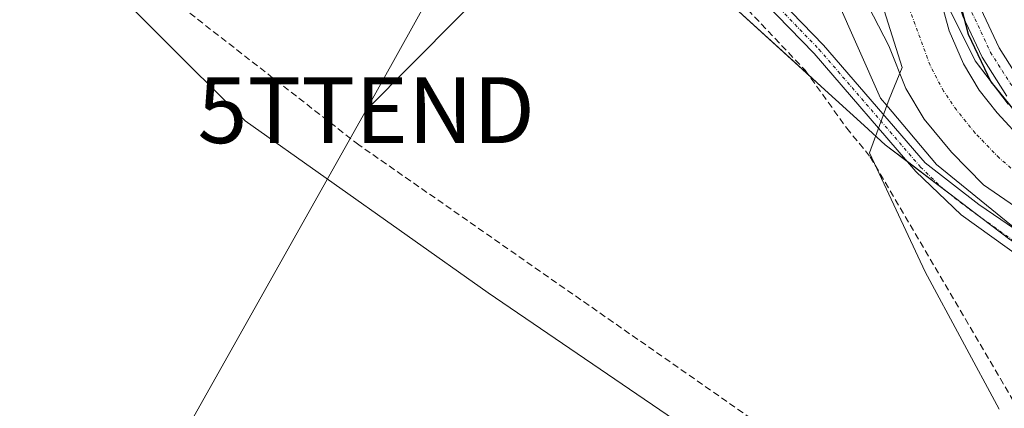
# Model space of a CAD drawing. Units: metres. Extents: x 622421 to 625923, y 4653157 to 4655531.
# Drawn here: x 624342 to 624491, y 4653387 to 4653446 of the extents above; entities that cross this region are included whole.
import ezdxf
from ezdxf.enums import TextEntityAlignment as Align

# ---------------------------------------------------------------- set-up
doc = ezdxf.new("R2010")
doc.units = ezdxf.units.M
doc.header["$MEASUREMENT"] = 0
doc.linetypes.add('TRAZO_Y_PUNTO', pattern=[1, 0.5, -0.25, 0, -0.25])
doc.linetypes.add('TRAZOSX2', pattern=[1.5, 1, -0.5])
doc.layers.get('0').update_dxf_attribs({"lineweight": 5})
for name, color, linetype, lineweight in [('Camino', 19, 'Continuous', 0), ('Camino Cxs', 19, 'Continuous', 0), ('Camino eje', 39, 'TRAZO_Y_PUNTO', 13), ('Corriente artificial Cxs', 5, 'Continuous', 13), ('Corriente artificial eje', 142, 'TRAZO_Y_PUNTO', 0), ('Corriente artificial lineal', 5, 'TRAZOSX2', 13), ('Corriente artificial superficial', 5, 'Continuous', 13), ('Cultivos herbáceos CxS', 92, 'Continuous', 0), ('Curva de nivel maestra', 36, 'Continuous', 30), ('Espacio natural protegido', 2, 'Continuous', 13), ('Espacio natural protegido CxS', 2, 'Continuous', 0), ('Municipio', 9, 'Continuous', 13), ('Municipio CxS', 142, 'Continuous', 0), ('Pastizal CxS', 92, 'Continuous', 0), ('Pista no pavimentada', 254, 'Continuous', 13), ('Pista no pavimentada Cxs', 254, 'Continuous', 0), ('Pista pavimentada eje', 135, 'TRAZO_Y_PUNTO', 0), ('Suelo desnudo', 252, 'Continuous', 0), ('Suelo desnudo CxS', 43, 'Continuous', 0), ('Tendido', 6, 'Continuous', 0), ('Torre de tendido puntual', 7, 'Continuous', 0)]:
    doc.layers.add(name, color=color, linetype=linetype, lineweight=lineweight)

# ---------------------------------------------------------------- blocks, each defined once
blk = doc.blocks.new('*U161')
at = {"layer": 'Espacio natural protegido CxS', "color": 2, "linetype": 'Continuous', "lineweight": 0}
for points in [[(624334.692, 4653509.671, 248.1304), (624345.297, 4653503.978, 247.8053), (624355.249, 4653499.926, 247.8819), (624371.552, 4653495.453, 248.1831), (624385.548, 4653492.726, 248.3723), (624404.48, 4653491.081, 248.3828), (624418.446, 4653490.764, 248.4463), (624430.628, 4653490.929, 248.8012), (624440.547, 4653489.415, 249.1726), (624449.341, 4653486.616, 249.0678), (624456.0713, 4653482.5132, 249.04), (624459.318, 4653480.534, 248.8764), (624468.926, 4653473.559, 248.7156), (624474.349, 4653466.145, 248.5489), (624478.635, 4653458.463, 248.4009), (624482.1247, 4653449.3551, 248.0011), (624482.311, 4653448.869, 247.9847), (624486.87, 4653439.667, 248.9732), (624491.903, 4653433.137, 249.7206)], [(624543.4445, 4653381.8885, 249.1272), (624512.7528, 4653401.4677, 248.8728), (624492.3798, 4653414.6969, 248.7721), (624481.0027, 4653423.9573, 249.2049), (624473.4736, 4653432.8981, 248.6041), (624472.536, 4653434.0115, 248.8974), (624465.737, 4653449.345, 249.1038), (624464.075, 4653452.526, 248.8017), (624459.795, 4653456.424, 249.2544), (624453.138, 4653462.877, 249.2928), (624450.6835, 4653466.3501, 248.8526), (624449.656, 4653467.804, 248.7445), (624442.354, 4653473.282, 248.3899), (624436.837, 4653475.078, 248.7894), (624432.721, 4653475.117, 248.8307), (624422.041, 4653475.666, 248.6043), (624416.195, 4653475.78, 248.7074), (624407.847, 4653476.719, 248.9933), (624388.068, 4653480.635, 248.8384), (624368.837, 4653485.322, 248.7857), (624355.003, 4653489.278, 249.2057), (624342.984, 4653494.177, 249.3179), (624332.279, 4653499.501, 249.3171)]]:
    blk.add_polyline3d(points, dxfattribs=at)
blk = doc.blocks.new('*U162')
at = {"layer": 'Espacio natural protegido', "color": 2, "linetype": 'Continuous', "lineweight": 13}
blk.add_polyline3d([(624473.47, 4653432.9, 248.6), (624472.54, 4653434.01, 248.9), (624465.74, 4653449.35, 249.1), (624464.07, 4653452.53, 248.8), (624459.79, 4653456.42, 249.25), (624453.14, 4653462.88, 249.29), (624450.68, 4653466.35, 248.85), (624449.66, 4653467.8, 248.74), (624442.35, 4653473.28, 248.39), (624436.84, 4653475.08, 248.79), (624432.72, 4653475.12, 248.83), (624422.04, 4653475.67, 248.6), (624416.19, 4653475.78, 248.71), (624407.85, 4653476.72, 248.99), (624388.07, 4653480.64, 248.84), (624368.84, 4653485.32, 248.79), (624355, 4653489.28, 249.21), (624342.98, 4653494.18, 249.32), (624332.28, 4653499.5, 249.32)], dxfattribs=at)
blk = doc.blocks.new('5TTEND')
blk.add_text('5TTEND', height=10).set_placement((0, 0), align=Align.MIDDLE_CENTER)

msp = doc.modelspace()

# ---------------------------------------------------------------- linework, layer by layer
at = {"layer": 'Camino', "color": 19, "linetype": 'Continuous', "lineweight": 0}
for points in [[(624331.77, 4653516.02, 249.72), (624343.76, 4653509.54, 249.55), (624351.26, 4653506.12, 249.31), (624363.39, 4653502.29, 249.31), (624372.97, 4653500.09, 249.63), (624386.03, 4653497.58, 249.52), (624419.08, 4653494.58, 249.63), (624432.66, 4653493.68, 249.82), (624444.97, 4653491.53, 249.81), (624449.18, 4653489.81, 249.93), (624454.29, 4653486.85, 249.78), (624459.07, 4653484.63, 249.95), (624463.58, 4653481.8, 249.45), (624470.78, 4653476.31, 249.56), (624474.77, 4653472.69, 249.92), (624478.22, 4653468.6, 250.18), (624481.29, 4653464.06, 250.07), (624483.79, 4653459.28, 250.22), (624487.75, 4653447.59, 250.46), (624490.5, 4653441.67, 250.33), (624494.02, 4653436.13, 250.62)], [(624491.69, 4653434.34, 249.95), (624487.92, 4653440.26, 249.46), (624485.02, 4653446.49, 249.36), (624481.09, 4653458.12, 249.52), (624478.76, 4653462.56, 249.13), (624475.88, 4653466.83, 249.23), (624472.66, 4653470.65, 248.91), (624468.9, 4653474.06, 248.8), (624461.91, 4653479.39, 249.29), (624457.67, 4653482.05, 249.05), (624452.94, 4653484.24, 248.98), (624447.88, 4653487.17, 249.16), (624444.15, 4653488.7, 249.43), (624432.31, 4653490.76, 248.82), (624418.85, 4653491.66, 248.81), (624385.62, 4653494.67, 248.8), (624372.36, 4653497.22, 248.89), (624362.62, 4653499.46, 248.41), (624350.2, 4653503.38, 248.56), (624342.45, 4653506.91, 248.69), (624330.29, 4653513.49, 248.76)]]:
    msp.add_polyline3d(points, dxfattribs=at)
at = {"layer": 'Camino Cxs', "color": 19, "linetype": 'Continuous', "lineweight": 0}
for points in [[(624331.77, 4653516.02, 249.72), (624343.76, 4653509.54, 249.55), (624351.26, 4653506.12, 249.31), (624363.39, 4653502.29, 249.31), (624372.97, 4653500.09, 249.63), (624386.03, 4653497.58, 249.52), (624419.08, 4653494.58, 249.63), (624432.66, 4653493.68, 249.82), (624444.97, 4653491.53, 249.81), (624449.18, 4653489.81, 249.93), (624454.29, 4653486.85, 249.78), (624459.07, 4653484.63, 249.95), (624463.58, 4653481.8, 249.45), (624470.78, 4653476.31, 249.56), (624474.77, 4653472.69, 249.92), (624478.22, 4653468.6, 250.18), (624481.29, 4653464.06, 250.07), (624483.79, 4653459.28, 250.22), (624487.75, 4653447.59, 250.46), (624490.5, 4653441.67, 250.33), (624494.02, 4653436.13, 250.62)], [(624491.69, 4653434.34, 249.95), (624487.92, 4653440.26, 249.46), (624485.02, 4653446.49, 249.36), (624481.09, 4653458.12, 249.52), (624478.76, 4653462.56, 249.13), (624475.88, 4653466.83, 249.23), (624472.66, 4653470.65, 248.91), (624468.9, 4653474.06, 248.8), (624461.91, 4653479.39, 249.29), (624457.67, 4653482.05, 249.05), (624452.94, 4653484.24, 248.98), (624447.88, 4653487.17, 249.16), (624444.15, 4653488.7, 249.43), (624432.31, 4653490.76, 248.82), (624418.85, 4653491.66, 248.81), (624385.62, 4653494.67, 248.8), (624372.36, 4653497.22, 248.89), (624362.62, 4653499.46, 248.41), (624350.2, 4653503.38, 248.56), (624342.45, 4653506.91, 248.69), (624330.29, 4653513.49, 248.76)]]:
    msp.add_polyline3d(points, dxfattribs=at)
at = {"layer": 'Camino eje', "color": 39, "linetype": 'TRAZO_Y_PUNTO', "lineweight": 13}
msp.add_polyline3d([(624486.39, 4653447.04, 250.1), (624487.76, 4653444.08, 250.29), (624489.21, 4653440.97, 249.95), (624490.97, 4653438.2, 250.16), (624492.86, 4653435.24, 250.27)], dxfattribs=at)
at = {"layer": 'Corriente artificial Cxs', "color": 5, "linetype": 'Continuous', "lineweight": 13}
for points in [[(624340.95, 4653506.04, 248.28), (624350.09, 4653501.9, 248.2), (624364.06, 4653497.25, 248.32), (624379.17, 4653493.54, 247.8), (624396.05, 4653491.01, 248.26), (624430.93, 4653487.79, 247.81), (624439.84, 4653486.42, 248.28), (624449.44, 4653483.75, 248.15), (624461.92, 4653476.72, 248.66), (624468.73, 4653471.57, 248.21), (624472.76, 4653466.75, 248.08), (624477.13, 4653459.84, 247.99), (624480.5, 4653453.13, 248.43), (624482.95, 4653444.26, 248.23), (624485.1, 4653439.21, 248.31), (624487.5, 4653435.26, 248.18), (624490.2, 4653431.78, 248.61), (624494.44, 4653427.22, 248.42), (624499.98, 4653423, 248.46), (624508.24, 4653418.59, 248.3), (624523.07, 4653411.9, 248.34), (624531.49, 4653407.49, 248.55), (624556.07, 4653389.51, 248.15), (624561.22, 4653386.22, 248.15)], [(624552.35, 4653381.75, 248.06), (624529.17, 4653396.35, 248.03), (624510.85, 4653406.19, 248.09), (624501.74, 4653411.53, 248.1), (624488.14, 4653420.85, 248.1), (624483.27, 4653425.82, 248.12), (624479.13, 4653430.85, 247.82), (624476.36, 4653435.47, 247.33), (624473.78, 4653441.98, 247.86), (624468.32, 4653452.6, 247.91), (624462.8, 4653460.43, 248.14), (624457.97, 4653466.24, 247.84), (624451.74, 4653471.4, 247.64), (624445.74, 4653474.84, 247.6), (624440.27, 4653476.77, 247.83), (624435.45, 4653477.55, 247.75), (624424.51, 4653478.17, 247.44), (624411.09, 4653480.27, 248.03), (624397.26, 4653481.79, 248.19), (624385.73, 4653483.85, 248.13), (624374.46, 4653486.14, 248.44), (624364.69, 4653488.75, 247.81), (624355.98, 4653491.79, 248.2), (624337.05, 4653500.06, 248.59)]]:
    msp.add_polyline3d(points, dxfattribs=at)
at = {"layer": 'Corriente artificial eje', "color": 142, "linetype": 'TRAZO_Y_PUNTO', "lineweight": 0}
msp.add_polyline3d([(624492.3, 4653423.42, 247.47), (624490.53, 4653424.94, 247.46), (624486.88, 4653428.73, 247.48), (624484.03, 4653432.23, 247.35), (624482.08, 4653435.1, 247.35), (624480.03, 4653439.03, 247.29), (624476.93, 4653447.49, 247.31), (624474.05, 4653453.58, 247.35), (624471.93, 4653457.26, 247.29), (624466.64, 4653464.92, 247.29), (624463.51, 4653468.49, 247.3), (624459.36, 4653471.98, 247.46), (624455.36, 4653474.79, 247.35), (624449.26, 4653478.32, 247.31), (624447.2, 4653479.34, 247.37), (624443.91, 4653480.49, 247.36), (624440.08, 4653481.51, 247.36), (624436.83, 4653482.1, 247.4), (624432.48, 4653482.64, 247.32), (624423.29, 4653483.44, 247.3), (624412.95, 4653484.75, 247.37), (624402.63, 4653485.84, 247.45)], dxfattribs=at)
at = {"layer": 'Corriente artificial lineal', "color": 5, "linetype": 'TRAZOSX2', "lineweight": 13}
msp.add_polyline3d([(624452.36, 4653447.47, 248.81), (624461.07, 4653438.26, 248.99), (624467.39, 4653429.49, 248.35), (624470.95, 4653425.13, 248.86), (624496.33, 4653381.88, 247.59), (624499.58, 4653376.9, 247.77), (624511.33, 4653355.42, 247.96), (624511.29, 4653354.21, 248.02), (624510.73, 4653352.74, 247.82), (624508.13, 4653350.99, 246.85), (624506.2, 4653350.76, 246.41), (624504.05, 4653351.26, 246.47), (624494.09, 4653357.53, 245.92), (624455.35, 4653383.68, 246.24), (624393.34, 4653426.94, 245.78), (624349.27, 4653461.29, 245.91), (624318.05, 4653483.13, 246.05), (624285.77, 4653502.29, 245.82), (624262.21, 4653517.09, 245.13), (624258, 4653519.56, 245.19), (624252.22, 4653521.64, 245.31), (624238.63, 4653525.31, 245.47), (624201.83, 4653534.26, 244.89)], dxfattribs=at)
at = {"layer": 'Corriente artificial superficial', "color": 5, "linetype": 'Continuous', "lineweight": 13}
for points in [[(624340.95, 4653506.04, 248.28), (624350.09, 4653501.9, 248.2), (624364.06, 4653497.25, 248.32), (624379.17, 4653493.54, 247.8), (624396.05, 4653491.01, 248.26), (624430.93, 4653487.79, 247.81), (624439.84, 4653486.42, 248.28), (624449.44, 4653483.75, 248.15), (624461.92, 4653476.72, 248.66), (624468.73, 4653471.57, 248.21), (624472.76, 4653466.75, 248.08), (624477.13, 4653459.84, 247.99), (624480.5, 4653453.13, 248.43), (624482.95, 4653444.26, 248.23), (624485.1, 4653439.21, 248.31), (624487.5, 4653435.26, 248.18), (624490.2, 4653431.78, 248.61), (624494.44, 4653427.22, 248.42), (624499.98, 4653423, 248.46), (624508.24, 4653418.59, 248.3), (624523.07, 4653411.9, 248.34), (624531.49, 4653407.49, 248.55), (624556.07, 4653389.51, 248.15), (624561.22, 4653386.22, 248.15)], [(624552.35, 4653381.75, 248.06), (624529.17, 4653396.35, 248.03), (624510.85, 4653406.19, 248.09), (624501.74, 4653411.53, 248.1), (624488.14, 4653420.85, 248.1), (624483.27, 4653425.82, 248.12), (624479.13, 4653430.85, 247.82), (624476.36, 4653435.47, 247.33), (624473.78, 4653441.98, 247.86), (624468.32, 4653452.6, 247.91), (624462.8, 4653460.43, 248.14), (624457.97, 4653466.24, 247.84), (624451.74, 4653471.4, 247.64), (624445.74, 4653474.84, 247.6), (624440.27, 4653476.77, 247.83), (624435.45, 4653477.55, 247.75), (624424.51, 4653478.17, 247.44), (624411.09, 4653480.27, 248.03), (624397.26, 4653481.79, 248.19), (624385.73, 4653483.85, 248.13), (624374.46, 4653486.14, 248.44), (624364.69, 4653488.75, 247.81), (624355.98, 4653491.79, 248.2), (624337.05, 4653500.06, 248.59)]]:
    msp.add_polyline3d(points, dxfattribs=at)
at = {"layer": 'Cultivos herbáceos CxS', "color": 92, "linetype": 'Continuous', "lineweight": 0}
for points in [[(623950.62, 4653632.05, 244.65), (624015.84, 4653611.18, 244.93), (624097.38, 4653587.06, 244.95), (624172.02, 4653567.54, 245.08), (624205.32, 4653554.91, 245.78), (624207.62, 4653533.09, 244.82), (624248.96, 4653522.75, 245.08), (624286.85, 4653504.38, 246.39), (624319.01, 4653481.41, 245.94), (624319.54, 4653481.29, 245.99), (624319.42, 4653480.94, 245.91), (624350, 4653456.65, 245.66), (624376.09, 4653430.56, 245.46), (624412.97, 4653404.48, 245.33), (624452.55, 4653377.49, 245.78)], [(624452.55, 4653377.49, 245.78), (624412.97, 4653404.48, 245.33), (624376.09, 4653430.56, 245.46), (624350, 4653456.65, 245.66), (624319.42, 4653480.94, 245.91), (624319.54, 4653481.3, 245.99), (624319.01, 4653481.41, 245.94), (624309.5, 4653488.21, 246.04), (624286.85, 4653504.38, 246.39), (624267.52, 4653513.76, 245.21), (624250.04, 4653522.23, 245.15), (624248.96, 4653522.75, 245.08), (624207.62, 4653533.09, 244.82), (624207.23, 4653536.75, 245.33), (624205.48, 4653553.38, 245.78), (624205.32, 4653554.91, 245.78), (624172.02, 4653567.54, 245.08), (624097.38, 4653587.06, 244.95), (624015.84, 4653611.18, 244.93), (623950.62, 4653632.05, 244.65)]]:
    msp.add_polyline3d(points, dxfattribs=at)
at = {"layer": 'Curva de nivel maestra', "color": 36, "linetype": 'Continuous', "lineweight": 30}
msp.add_polyline3d([(624466.34, 4653484.92, 250), (624467.26, 4653485.16, 250), (624468.6, 4653484.59, 250), (624469.32, 4653483.13, 250), (624470.49, 4653478.33, 250), (624477.16, 4653470.83, 250), (624478.3, 4653468.46, 250), (624479.04, 4653466.98, 250), (624478.84, 4653464.9, 250), (624479.4, 4653462.18, 250), (624480.57, 4653460.47, 250), (624481.4, 4653459.02, 250), (624482.48, 4653457.4, 250), (624483.39, 4653452.55, 250), (624484.52, 4653448.78, 250), (624485.83, 4653443.72, 250), (624489.26, 4653436.51, 250), (624493.88, 4653430.84, 250), (624500.99, 4653425.26, 250), (624507.78, 4653421.68, 250), (624512.16, 4653421.21, 250), (624516.04, 4653421.52, 250)], dxfattribs=at)
at = {"layer": 'Espacio natural protegido', "color": 2, "linetype": 'Continuous', "lineweight": 13}
for points in [[(624334.69, 4653509.67, 248.13), (624345.3, 4653503.98, 247.81), (624355.25, 4653499.93, 247.88), (624371.55, 4653495.45, 248.18), (624385.55, 4653492.73, 248.37), (624404.48, 4653491.08, 248.38), (624418.45, 4653490.76, 248.45), (624430.63, 4653490.93, 248.8), (624440.55, 4653489.42, 249.17), (624449.34, 4653486.62, 249.07), (624456.07, 4653482.51, 249.04), (624459.32, 4653480.53, 248.88), (624468.93, 4653473.56, 248.72), (624474.35, 4653466.15, 248.55), (624478.63, 4653458.46, 248.4), (624482.12, 4653449.36, 248), (624482.31, 4653448.87, 247.98), (624486.87, 4653439.67, 248.97), (624491.9, 4653433.14, 249.72)], [(624599.94, 4653360.19, 250.72), (624597.53, 4653360.29, 250.75), (624588.25, 4653359.6, 251.66), (624576.13, 4653359.57, 251.66), (624570.34, 4653363.68, 250.94), (624567.09, 4653364.85, 250.41), (624560.11, 4653370.09, 249.76), (624543.44, 4653381.89, 249.13), (624512.75, 4653401.47, 248.87), (624492.38, 4653414.7, 248.77), (624481, 4653423.96, 249.2), (624473.47, 4653432.9, 248.6)]]:
    msp.add_polyline3d(points, dxfattribs=at)
at = {"layer": 'Municipio', "color": 9, "linetype": 'Continuous', "lineweight": 13}
for points in [[(624340.76, 4653501.76, 247.62), (624357.98, 4653494.51, 247.51), (624374.92, 4653489.66, 247.61), (624385.48, 4653487.65, 247.69), (624399.34, 4653486.19, 247.46), (624420.17, 4653484.7, 247.38), (624433.01, 4653483.35, 247.34), (624441.29, 4653481.18, 247.35), (624451.5, 4653476.75, 247.29), (624458.53, 4653472.78, 247.46), (624465.34, 4653466.28, 247.32), (624468.6, 4653459.09, 247.34), (624472.14, 4653450.25, 247.38), (624475.8, 4653438.7, 247.53), (624473.82, 4653433.85, 248.38), (624473.47, 4653432.9, 248.6)], [(624340.76, 4653501.76, 247.62), (624357.98, 4653494.51, 247.51), (624374.92, 4653489.66, 247.61), (624385.48, 4653487.65, 247.69), (624399.34, 4653486.19, 247.46), (624420.17, 4653484.7, 247.38), (624433.01, 4653483.35, 247.34), (624441.29, 4653481.18, 247.35), (624451.5, 4653476.75, 247.29), (624458.53, 4653472.78, 247.46), (624465.34, 4653466.28, 247.32), (624468.6, 4653459.09, 247.34), (624472.14, 4653450.25, 247.38), (624475.8, 4653438.7, 247.53), (624473.82, 4653433.85, 248.38), (624473.47, 4653432.9, 248.6)], [(624473.47, 4653432.9, 248.6), (624470.86, 4653425.7, 248.86), (624479.29, 4653407.64, 248.06), (624490.53, 4653386.81, 247.23)], [(624473.47, 4653432.9, 248.6), (624470.86, 4653425.7, 248.86), (624479.29, 4653407.64, 248.06), (624490.53, 4653386.81, 247.23)]]:
    msp.add_polyline3d(points, dxfattribs=at)
at = {"layer": 'Municipio CxS', "color": 142, "linetype": 'Continuous', "lineweight": 0}
for points in [[(624490.53, 4653386.81, 247.23), (624479.29, 4653407.64, 248.06), (624470.86, 4653425.7, 248.86), (624473.47, 4653432.9, 248.6), (624473.82, 4653433.85, 248.38), (624475.8, 4653438.7, 247.53), (624472.14, 4653450.25, 247.38), (624468.6, 4653459.09, 247.34), (624465.34, 4653466.28, 247.32), (624458.53, 4653472.78, 247.46), (624451.5, 4653476.75, 247.29), (624441.29, 4653481.18, 247.35), (624433.01, 4653483.35, 247.34), (624420.17, 4653484.7, 247.38), (624399.34, 4653486.19, 247.46), (624385.48, 4653487.65, 247.69), (624374.92, 4653489.66, 247.61), (624357.98, 4653494.51, 247.51), (624340.76, 4653501.76, 247.62)], [(624340.76, 4653501.76, 247.62), (624357.98, 4653494.51, 247.51), (624374.92, 4653489.66, 247.61), (624385.48, 4653487.65, 247.69), (624399.34, 4653486.19, 247.46), (624420.17, 4653484.7, 247.38), (624433.01, 4653483.35, 247.34), (624441.29, 4653481.18, 247.35), (624451.5, 4653476.75, 247.29), (624458.53, 4653472.78, 247.46), (624465.34, 4653466.28, 247.32), (624468.6, 4653459.09, 247.34), (624472.14, 4653450.25, 247.38), (624475.8, 4653438.7, 247.53), (624473.82, 4653433.85, 248.38), (624473.47, 4653432.9, 248.6), (624470.86, 4653425.7, 248.86), (624479.29, 4653407.64, 248.06), (624490.53, 4653386.81, 247.23)]]:
    msp.add_polyline3d(points, dxfattribs=at)
at = {"layer": 'Pastizal CxS', "color": 92, "linetype": 'Continuous', "lineweight": 0}
for points in [[(624452.55, 4653377.49, 245.78), (624412.97, 4653404.48, 245.33), (624376.09, 4653430.56, 245.46), (624350, 4653456.65, 245.66), (624319.42, 4653480.94, 245.91), (624319.54, 4653481.29, 245.99), (624319.01, 4653481.41, 245.94), (624286.85, 4653504.38, 246.39), (624248.96, 4653522.75, 245.08), (624207.62, 4653533.09, 244.82), (624205.32, 4653554.91, 245.78), (624172.02, 4653567.54, 245.08), (624097.38, 4653587.06, 244.95), (624015.84, 4653611.18, 244.93), (623950.62, 4653632.05, 244.65)], [(624452.55, 4653377.49, 245.78), (624412.97, 4653404.48, 245.33), (624376.09, 4653430.56, 245.46), (624350, 4653456.65, 245.66), (624319.42, 4653480.94, 245.91), (624319.54, 4653481.3, 245.99), (624319.01, 4653481.41, 245.94), (624309.5, 4653488.21, 246.04), (624286.85, 4653504.38, 246.39), (624267.52, 4653513.76, 245.21), (624250.04, 4653522.23, 245.15), (624248.96, 4653522.75, 245.08), (624207.62, 4653533.09, 244.82), (624207.23, 4653536.75, 245.33), (624205.48, 4653553.38, 245.78), (624205.32, 4653554.91, 245.78), (624172.02, 4653567.54, 245.08), (624097.38, 4653587.06, 244.95), (624015.84, 4653611.18, 244.93), (623950.62, 4653632.05, 244.65)], [(624323.02, 4653498.93, 248.52), (624372.49, 4653479.14, 248.15), (624401.28, 4653473.74, 248.83), (624418.62, 4653465.37, 248.31), (624425.22, 4653462.18, 248.72), (624427.36, 4653461.15, 248.66), (624427.41, 4653461.01, 248.62), (624448.77, 4653449.26, 248.5), (624463.53, 4653435.81, 248.85), (624470.03, 4653429.89, 248.95), (624473.24, 4653426.96, 249.17), (624492.13, 4653412.57, 249.16), (624525.01, 4653391.64, 249.47), (624525.01, 4653391.64, 249.47), (624516.41, 4653376.59, 248.75)], [(624525.01, 4653391.64, 249.47), (624507.42, 4653402.84, 249.23), (624495.77, 4653410.25, 249.07), (624492.13, 4653412.57, 249.16), (624487.72, 4653415.93, 249.15), (624481.96, 4653420.32, 249.34), (624476.61, 4653424.39, 249.32), (624473.24, 4653426.96, 249.17), (624470.03, 4653429.89, 248.95), (624463.53, 4653435.81, 248.85), (624461.51, 4653437.65, 249), (624448.77, 4653449.26, 248.5), (624427.41, 4653461.01, 248.62), (624427.36, 4653461.15, 248.66), (624425.22, 4653462.18, 248.72), (624418.62, 4653465.37, 248.31), (624418.12, 4653465.61, 248.29), (624412.59, 4653468.28, 248.5), (624407.93, 4653470.53, 248.72), (624401.28, 4653473.74, 248.83), (624372.49, 4653479.14, 248.15), (624323.02, 4653498.93, 248.52)]]:
    msp.add_polyline3d(points, dxfattribs=at)
at = {"layer": 'Pista no pavimentada', "color": 254, "linetype": 'Continuous', "lineweight": 13}
for points in [[(624341.09, 4653494.91, 249.15), (624354.86, 4653489.03, 249.31), (624364.33, 4653486.08, 248.58), (624398.67, 4653477.75, 249.26), (624418.1, 4653473.55, 249.61), (624424.74, 4653471.76, 249.52), (624428.3, 4653470.41, 249.57), (624433.25, 4653467.87, 249.67), (624441.88, 4653462.48, 249.72), (624448.93, 4653457.08, 249.61), (624452.52, 4653453.82, 249.55), (624463.89, 4653442.09, 249.35), (624479.28, 4653424.23, 249.2), (624487.45, 4653417.88, 248.98), (624501.58, 4653408.2, 249.1), (624521.28, 4653396.7, 248.92), (624536.08, 4653387.29, 249.15), (624543.36, 4653382.19, 249.11)], [(624576.99, 4653352.77, 251.84), (624572.43, 4653357.89, 251.24), (624565.47, 4653361.84, 250.33), (624554.02, 4653369.36, 249.66), (624541.28, 4653378.09, 249.45), (624533.36, 4653384.19, 249.4), (624519.39, 4653393.76, 249.37), (624498.73, 4653406.3, 249.04), (624484.76, 4653416.29, 249.38), (624477.89, 4653422.91, 249.31), (624462.47, 4653440.8, 249.31), (624451.19, 4653452.44, 249.43), (624447.7, 4653455.61, 249.57), (624444.81, 4653457.82, 249.61), (624440.33, 4653459.42, 249.67)]]:
    msp.add_polyline3d(points, dxfattribs=at)
at = {"layer": 'Pista no pavimentada Cxs', "color": 254, "linetype": 'Continuous', "lineweight": 0}
for points in [[(624341.09, 4653494.91, 249.15), (624354.86, 4653489.03, 249.31), (624364.33, 4653486.08, 248.58), (624398.67, 4653477.75, 249.26), (624418.1, 4653473.55, 249.61), (624424.74, 4653471.76, 249.52), (624428.3, 4653470.41, 249.57), (624433.25, 4653467.87, 249.67), (624441.88, 4653462.48, 249.72), (624448.93, 4653457.08, 249.61), (624452.52, 4653453.82, 249.55), (624463.89, 4653442.09, 249.35), (624479.28, 4653424.23, 249.2), (624487.45, 4653417.88, 248.98), (624501.58, 4653408.2, 249.1), (624521.28, 4653396.7, 248.92), (624536.08, 4653387.29, 249.15), (624543.36, 4653382.19, 249.11)], [(624533.36, 4653384.19, 249.4), (624519.39, 4653393.76, 249.37), (624498.73, 4653406.3, 249.04), (624484.76, 4653416.29, 249.38), (624477.89, 4653422.91, 249.31), (624462.47, 4653440.8, 249.31), (624451.19, 4653452.44, 249.43), (624447.7, 4653455.61, 249.57), (624444.81, 4653457.82, 249.61), (624440.33, 4653459.42, 249.67), (624434.29, 4653463.71, 249.69), (624429.14, 4653467.17, 249.58), (624426.6, 4653468.72, 249.53), (624424.15, 4653469.93, 249.46), (624417.65, 4653471.69, 249.41), (624398.25, 4653475.88, 248.94), (624363.82, 4653484.23, 249.12), (624354.2, 4653487.23, 249.25), (624340.3, 4653493.16, 249.54)]]:
    msp.add_polyline3d(points, dxfattribs=at)
at = {"layer": 'Pista pavimentada eje', "color": 135, "linetype": 'TRAZO_Y_PUNTO', "lineweight": 0}
msp.add_polyline3d([(624434.55, 4653464.45, 249.69), (624438.87, 4653461.75, 249.7), (624443.35, 4653460.15, 249.68), (624446.87, 4653457.45, 249.63), (624448.32, 4653456.35, 249.59), (624451.86, 4653453.13, 249.51), (624463.18, 4653441.45, 249.33), (624478.59, 4653423.57, 249.35), (624482.02, 4653420.26, 249.33), (624486.11, 4653417.09, 249.34), (624493.09, 4653412.09, 249.05), (624500.16, 4653407.25, 249.13), (624510.49, 4653400.98, 249.11), (624520.34, 4653395.23, 249.2), (624527.32, 4653390.45, 249.37), (624534.72, 4653385.74, 249.31)], dxfattribs=at)
at = {"layer": 'Suelo desnudo', "color": 252, "linetype": 'Continuous', "lineweight": 0}
msp.add_polyline3d([(624525.01, 4653391.64, 249.47), (624507.42, 4653402.84, 249.23), (624495.77, 4653410.25, 249.07), (624492.13, 4653412.57, 249.16), (624487.72, 4653415.93, 249.15), (624481.96, 4653420.32, 249.34), (624476.61, 4653424.39, 249.32), (624473.24, 4653426.96, 249.17), (624470.03, 4653429.89, 248.95), (624463.53, 4653435.81, 248.85), (624461.51, 4653437.65, 249), (624448.77, 4653449.26, 248.5), (624427.41, 4653461.01, 248.62), (624427.36, 4653461.15, 248.66), (624425.22, 4653462.18, 248.72), (624418.62, 4653465.37, 248.31), (624418.12, 4653465.61, 248.29), (624412.59, 4653468.28, 248.5), (624407.93, 4653470.53, 248.72), (624401.28, 4653473.74, 248.83), (624372.49, 4653479.14, 248.15), (624323.02, 4653498.93, 248.52)], dxfattribs=at)
at = {"layer": 'Suelo desnudo CxS', "color": 43, "linetype": 'Continuous', "lineweight": 0}
msp.add_polyline3d([(624558.69, 4653370.3, 249.73), (624531.71, 4653387.39, 249.42), (624525.01, 4653391.64, 249.47), (624492.13, 4653412.57, 249.16), (624473.24, 4653426.96, 249.17), (624470.03, 4653429.89, 248.95), (624463.53, 4653435.81, 248.85), (624448.77, 4653449.26, 248.5), (624427.41, 4653461.01, 248.62), (624427.36, 4653461.15, 248.66), (624425.22, 4653462.18, 248.72), (624418.62, 4653465.37, 248.31), (624401.28, 4653473.74, 248.83), (624372.49, 4653479.14, 248.15), (624323.02, 4653498.93, 248.52)], dxfattribs=at)
at = {"layer": 'Tendido', "color": 6, "linetype": 'Continuous', "lineweight": 0}
for points in [[(624394.47, 4653432.2, 246.26), (624451.69, 4653535.03, 255.57), (624477.28, 4653588.39, 254.63)], [(624394.47, 4653432.2, 246.26), (624436.32, 4653474.38, 249.15), (624457.15, 4653492.08, 251.88)], [(624313.51, 4653286.19, 244.99), (624344.62, 4653343.59, 245.19), (624394.47, 4653432.2, 246.26)]]:
    msp.add_polyline3d(points, dxfattribs=at)

# ---------------------------------------------------------------- block references
at = {"layer": 'Espacio natural protegido', "color": 2, "linetype": 'Continuous', "lineweight": 13}
msp.add_blockref('*U162', (0, 0), dxfattribs=at)
at = {"layer": 'Espacio natural protegido CxS', "color": 2, "linetype": 'Continuous', "lineweight": 0}
msp.add_blockref('*U161', (0, 0), dxfattribs=at)
at = {"layer": 'Torre de tendido puntual', "linetype": 'Continuous', "lineweight": 0}
msp.add_blockref('5TTEND', (624394.47, 4653432.2, 246.53), dxfattribs=at)

doc.saveas('drawing.dxf')
